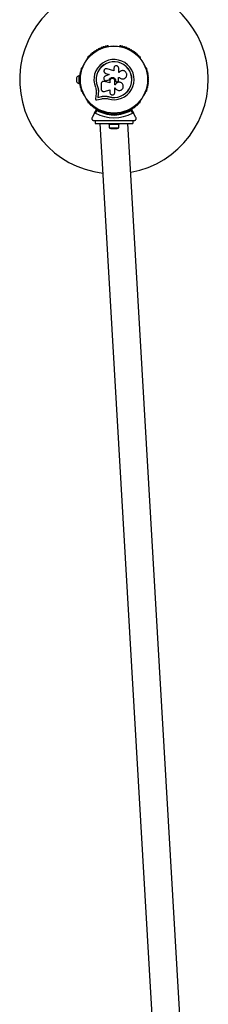
# Model space of a CAD drawing. Units: millimetres. Extents: x 0 to 15846, y 0 to 12896.
# Drawn here: x 7474 to 7774, y 9869 to 11437 of the extents above; entities that cross this region are included whole.
import ezdxf

# ---------------------------------------------------------------- set-up
doc = ezdxf.new("R2010")
doc.units = ezdxf.units.MM

msp = doc.modelspace()

# ---------------------------------------------------------------- linework, layer by layer
at = {"color": 7, "linetype": 'Continuous', "lineweight": 25, "ltscale": 50}
for p, q in [((7615.9, 11394.6), (7615.5, 11394.6)), ((7633.4, 11394.6), (7632.9, 11394.6)), ((7582.8, 11375.7), (7582.6, 11375.3)), ((7666.3, 11375.3), (7666.1, 11375.7)), ((7574.1, 11360.6), (7573.8, 11360.2)), ((7624.3, 11355.1), (7613.4, 11358.5)), ((7624.3, 11359.6), (7624.3, 11355.1)), ((7631.9, 11352.7), (7631.9, 11359.6)), ((7675, 11360.2), (7674.8, 11360.6)), ((7565, 11344.3), (7565, 11338.3)), ((7569.5, 11347.3), (7568.5, 11347.3)), ((7568.5, 11347.3), (7568.5, 11335.3)), ((7569.5, 11347.3), (7569.5, 11341.7)), ((7570.1, 11343.3), (7569.5, 11343.3)), ((7569.5, 11340.9), (7569.5, 11335.3)), ((7569.5, 11339.3), (7570.1, 11339.3)), ((7607.2, 11338.4), (7607.2, 11338.4)), ((7608.9, 11338.4), (7608.5, 11338.4)), ((7608.9, 11338.4), (7608.8, 11338.3)), ((7618, 11336.1), (7608.8, 11338.3)), ((7618, 11336.1), (7608.9, 11338.4)), ((7610, 11351.8), (7610, 11351.7)), ((7610, 11351.7), (7611.2, 11351.1)), ((7616.6, 11349.5), (7610.5, 11346.8)), ((7611.1, 11351.2), (7616.6, 11349.5)), ((7611.2, 11351.1), (7611.1, 11351.2)), ((7611.2, 11351.1), (7616.7, 11349.4)), ((7612.6, 11339.6), (7613.3, 11339.7)), ((7612.6, 11339.5), (7612.6, 11339.5)), ((7613.2, 11339.7), (7616.7, 11340.9)), ((7613.3, 11339.7), (7613.2, 11339.7)), ((7613.3, 11339.7), (7616.8, 11340.9)), ((7616.8, 11340.9), (7616.7, 11340.9)), ((7618, 11339.6), (7618, 11336.1)), ((7625.6, 11333), (7625.6, 11339.6)), ((7627, 11339.6), (7627, 11339.6)), ((7627, 11339.6), (7627, 11339.3)), ((7627, 11339.6), (7627, 11339.3)), ((7627, 11339.3), (7627, 11339.3)), ((7627.5, 11338.1), (7627.5, 11338)), ((7629.5, 11337.6), (7630.4, 11337.9)), ((7631.6, 11344.9), (7633, 11344.9)), ((7631.6, 11339.7), (7631.6, 11344.9)), ((7631.6, 11344.9), (7632.9, 11344.9)), ((7632.7, 11352.7), (7631.9, 11352.7)), ((7632.8, 11352.9), (7632.8, 11352.8)), ((7632.9, 11344.9), (7633, 11344.9)), ((7638.6, 11342.4), (7638.7, 11342.4)), ((7568.5, 11335.3), (7569.5, 11335.3)), ((7573.8, 11322.4), (7574.1, 11322)), ((7596.2, 11323.3), (7596, 11319.2)), ((7598.2, 11330.4), (7598.1, 11330.4)), ((7598.2, 11330.4), (7599.3, 11327)), ((7599.3, 11327), (7599.8, 11323.5)), ((7599.6, 11323.4), (7599.4, 11318.7)), ((7599.8, 11323.5), (7599.5, 11318.8)), ((7599.8, 11323.5), (7599.6, 11323.4)), ((7604, 11334.6), (7604, 11326.4)), ((7609.2, 11322.5), (7618, 11325)), ((7618, 11325), (7618, 11320.8)), ((7626.5, 11333), (7625.6, 11333)), ((7626.5, 11333), (7625.6, 11333)), ((7625.6, 11328.2), (7626.4, 11328.2)), ((7625.6, 11320.8), (7625.6, 11328.2)), ((7626.5, 11333), (7626.5, 11333)), ((7635.3, 11336.5), (7635.2, 11336.6)), ((7674.8, 11322), (7675, 11322.4)), ((7582.6, 11307.3), (7582.8, 11306.9)), ((7596, 11319.2), (7594.8, 11310.9)), ((7597, 11308.9), (7605.1, 11310.8)), ((7599.4, 11318.7), (7598.6, 11312.9)), ((7598.6, 11312.9), (7604.3, 11314.2)), ((7598.7, 11313), (7598.6, 11312.9)), ((7599.5, 11318.8), (7598.7, 11313)), ((7598.7, 11313), (7604.4, 11314.3)), ((7599.5, 11318.8), (7599.4, 11318.7)), ((7604.4, 11314.3), (7604.3, 11314.2)), ((7611, 11315), (7611.6, 11315)), ((7611.6, 11315), (7616, 11314.2)), ((7613.4, 11314.6), (7616, 11314.2)), ((7616, 11314.2), (7616, 11314)), ((7666.1, 11306.9), (7666.3, 11307.3)), ((7593.5, 11287.7), (7596.8, 11293.4)), ((7597.3, 11292.3), (7594.8, 11288.1)), ((7654, 11288.1), (7651.6, 11292.3)), ((7652.1, 11293.4), (7655.4, 11287.7)), ((7593.5, 11287.7), (7589.5, 11280.8)), ((7592.1, 11276.3), (7594.4, 11276.3)), ((7594.4, 11276.3), (7594.4, 11271.3)), ((7594.4, 11276.3), (7613.9, 11276.3)), ((7615.5, 11288), (7615.9, 11288)), ((7620.4, 11287.8), (7620.4, 11286.4)), ((7624.4, 11284.4), (7623.5, 11285.3)), ((7623.9, 11286.3), (7624.4, 11285.8)), ((7623.9, 11276.3), (7624.4, 11276.8)), ((7623.9, 11276.3), (7624.9, 11276.3)), ((7624.4, 11285.8), (7624.9, 11286.3)), ((7624.4, 11284.4), (7624.4, 11285.8)), ((7625.3, 11285.3), (7624.4, 11284.4)), ((7624.4, 11276.8), (7624.9, 11276.3)), ((7628.4, 11286.4), (7628.4, 11287.8)), ((7632.9, 11288), (7633.4, 11288)), ((7635, 11276.3), (7654.4, 11276.3)), ((7654.4, 11276.3), (7654.4, 11271.3)), ((7654.4, 11276.3), (7656.8, 11276.3)), ((7659.4, 11280.8), (7655.4, 11287.7)), ((7594.4, 11271.3), (7654.4, 11271.3)), ((7602.1, 11271.3), (7727.1, 9125)), ((7616.4, 11271.3), (7616.4, 11269.7)), ((7632.4, 11269.7), (7616.4, 11269.7)), ((7616.5, 11269.7), (7616.5, 11264.7)), ((7616.5, 11264.7), (7632.3, 11264.7)), ((7619.4, 11263.7), (7629.4, 11263.7)), ((7632.3, 11264.7), (7632.3, 11269.7)), ((7632.4, 11269.7), (7632.4, 11271.3)), ((7771.7, 9125), (7646.7, 11271.3))]:
    msp.add_line(p, q, dxfattribs=at)
at = {"color": 7, "linetype": 'Continuous', "lineweight": 25, "ltscale": 2500}
for radius in [53.6, 53.4]:
    msp.add_circle((7624.4, 11341.3), radius, dxfattribs=at)
for centre, radius, start, end in [((7624.4, 11341.3), 150, 280.2945, 263.2273), ((7592.5, 11384.8), 1, 57.5788, 194.9365), ((7593.4, 11386.2), 0.606, 237.5788, 11.7974), ((7594.9, 11386.5), 1, 54.4397, 191.7974), ((7595.9, 11387.8), 0.606, 234.4397, 8.6583), ((7597.4, 11388.1), 1, 121.107, 188.6583), ((7597.4, 11388.1), 1, 51.3417, 118.893), ((7598.4, 11389.3), 0.606, 231.3417, 5.5603), ((7600, 11389.5), 1, 48.2026, 185.5603), ((7601.1, 11390.7), 0.606, 228.2026, 2.4212), ((7602.7, 11390.7), 1, 45.0635, 182.4212), ((7603.8, 11391.9), 0.606, 225.0635, 359.2821), ((7605.4, 11391.9), 1, 41.9245, 179.2821), ((7606.6, 11392.9), 0.606, 221.9245, 356.143), ((7608.2, 11392.8), 1, 38.7854, 176.143), ((7609.5, 11393.8), 0.606, 218.7854, 353.004), ((7611.1, 11393.6), 1, 35.6463, 173.004), ((7612.4, 11394.6), 0.606, 215.6463, 349.8649), ((7614, 11394.3), 1, 32.5073, 169.8649), ((7615.3, 11395.1), 0.606, 212.5073, 285.0401), ((7615.9, 11394.1), 0.5, 32.8607, 90), ((7632.9, 11394.1), 0.5, 90, 147.1393), ((7633.5, 11395.1), 0.606, 254.9243, 327.4969), ((7634.9, 11394.3), 1, 10.1351, 147.4969), ((7636.5, 11394.6), 0.606, 190.1351, 324.3537), ((7637.8, 11393.6), 1, 6.9959, 144.3537), ((7639.4, 11393.8), 0.606, 186.9959, 321.2147), ((7640.6, 11392.8), 1, 3.857, 141.2147), ((7642.2, 11392.9), 0.606, 183.857, 318.0755), ((7643.4, 11391.9), 1, 0.7179, 138.0755), ((7645, 11391.9), 0.606, 180.7179, 314.9365), ((7646.2, 11390.7), 1, 357.5788, 134.9365), ((7647.8, 11390.7), 0.606, 177.5788, 311.7974), ((7648.8, 11389.5), 1, 354.4398, 131.7974), ((7650.4, 11389.3), 0.606, 174.4398, 308.6583), ((7651.4, 11388.1), 1, 61.107, 128.6583), ((7651.4, 11388.1), 1, 351.3417, 58.893), ((7653, 11387.8), 0.606, 171.3417, 305.5603), ((7653.9, 11386.5), 1, 348.2026, 125.5603), ((7655.5, 11386.2), 0.606, 168.2026, 302.4212), ((7656.4, 11384.8), 1, 345.0635, 122.4212), ((7583, 11375), 0.5, 150, 207.1395), ((7583.8, 11376.9), 1, 70.1351, 207.4969), ((7582.4, 11376.1), 0.606, 314.9243, 27.4969), ((7584.3, 11378.4), 0.606, 250.1351, 24.3537), ((7585.8, 11379), 1, 66.9959, 204.3537), ((7586.4, 11380.5), 0.606, 246.9959, 21.2147), ((7587.9, 11381.1), 1, 63.857, 201.2147), ((7588.6, 11382.5), 0.606, 243.857, 18.0755), ((7590.2, 11383), 1, 60.7179, 198.0755), ((7590.9, 11384.4), 0.606, 240.7179, 14.9365), ((7624.4, 11341.3), 32, 252.8705, 202.5151), ((7624.4, 11341.3), 28.5, 252.8247, 202.5151), ((7624.4, 11341.3), 28.4, 252.8247, 202.5151), ((7657.9, 11384.4), 0.606, 165.0635, 299.2821), ((7658.7, 11383), 1, 341.9245, 119.2821), ((7660.2, 11382.5), 0.606, 161.9245, 296.143), ((7660.9, 11381.1), 1, 338.7854, 116.143), ((7662.4, 11380.5), 0.606, 158.7854, 293.004), ((7663.1, 11379), 1, 335.6463, 113.004), ((7664.5, 11378.4), 0.606, 155.6463, 289.8649), ((7665.1, 11376.9), 1, 332.5073, 109.8649), ((7666.5, 11376.1), 0.606, 152.5073, 225.0401), ((7665.9, 11375), 0.5, 332.8606, 30), ((7571.7, 11353), 1, 98.7854, 236.143), ((7572.4, 11355.9), 1, 95.6463, 233.004), ((7571.5, 11354.6), 0.606, 278.7854, 53.004), ((7573.3, 11358.7), 1, 92.5073, 229.8649), ((7572.3, 11357.5), 0.606, 275.6463, 49.8649), ((7573.2, 11360.3), 0.606, 272.5073, 345.0401), ((7574.5, 11360.3), 0.5, 92.8607, 150), ((7674.4, 11360.3), 0.5, 30, 87.1394), ((7675.6, 11360.3), 0.606, 194.9243, 267.4969), ((7675.5, 11358.7), 1, 310.1351, 87.4969), ((7676.6, 11357.5), 0.606, 130.1351, 264.3537), ((7676.4, 11355.9), 1, 306.9959, 84.3537), ((7677.4, 11354.6), 0.606, 126.9959, 261.2147), ((7677.1, 11353), 1, 303.857, 81.2147), ((7569.6, 11342.4), 5, 103.1511, 158.0515), ((7569.6, 11340.2), 5, 201.9485, 256.8489), ((7570.4, 11341.3), 1, 111.3417, 178.893), ((7570.4, 11341.3), 1, 181.107, 248.6583), ((7570.5, 11344.2), 1, 108.2026, 245.5603), ((7570.5, 11338.4), 1, 114.4397, 251.7974), ((7570.7, 11347.2), 1, 105.0635, 242.4212), ((7569.8, 11342.8), 0.606, 291.3417, 65.5603), ((7569.8, 11339.8), 0.606, 294.4397, 68.6583), ((7571.2, 11350.1), 1, 101.9245, 239.2821), ((7570, 11345.8), 0.606, 288.2026, 62.4212), ((7570.3, 11348.7), 0.606, 285.0635, 59.2821), ((7570.8, 11351.7), 0.606, 281.9245, 56.143), ((7678, 11351.7), 0.606, 123.857, 258.0755), ((7677.7, 11350.1), 1, 300.7179, 78.0755), ((7678.5, 11348.7), 0.606, 120.7179, 254.9365), ((7678.9, 11345.8), 0.606, 117.5788, 251.7974), ((7678.1, 11347.2), 1, 297.5788, 74.9365), ((7679, 11342.8), 0.606, 114.4397, 248.6583), ((7679, 11339.8), 0.606, 111.3417, 245.5602), ((7678.3, 11344.2), 1, 294.4397, 71.7974), ((7678.3, 11338.4), 1, 288.2026, 65.5602), ((7678.4, 11341.3), 1, 1.107, 68.6583), ((7678.4, 11341.3), 1, 291.3417, 358.893), ((7570.7, 11335.4), 1, 117.5788, 254.9365), ((7570, 11336.8), 0.606, 297.5788, 71.7974), ((7571.2, 11332.5), 1, 120.7179, 258.0755), ((7570.3, 11333.9), 0.606, 300.7179, 74.9365), ((7571.7, 11329.6), 1, 123.857, 261.2147), ((7570.8, 11330.9), 0.606, 303.857, 78.0755), ((7572.4, 11326.7), 1, 126.9959, 264.3537), ((7571.5, 11328), 0.606, 306.9959, 81.2147), ((7572.3, 11325.1), 0.606, 310.1351, 84.3537), ((7573.3, 11323.9), 1, 130.1351, 267.4969), ((7573.2, 11322.3), 0.606, 14.9243, 87.4969), ((7574.5, 11322.3), 0.5, 210, 267.1395), ((7674.4, 11322.3), 0.5, 272.8608, 330), ((7675.6, 11322.3), 0.606, 92.5073, 165.0401), ((7675.5, 11323.9), 1, 272.5073, 49.8649), ((7676.6, 11325.1), 0.606, 95.6463, 229.8649), ((7676.4, 11326.7), 1, 275.6463, 53.004), ((7677.4, 11328), 0.606, 98.7854, 233.004), ((7677.1, 11329.6), 1, 278.7854, 56.143), ((7678, 11330.9), 0.606, 101.9245, 236.143), ((7678.5, 11333.9), 0.606, 105.0635, 239.2821), ((7677.7, 11332.5), 1, 281.9245, 59.2821), ((7678.9, 11336.8), 0.606, 108.2026, 242.4212), ((7678.1, 11335.4), 1, 285.0635, 62.4212), ((7583, 11307.6), 0.5, 152.8609, 210), ((7582.4, 11306.5), 0.606, 332.5073, 45.0401), ((7666.5, 11306.5), 0.606, 134.9243, 207.4969), ((7665.9, 11307.6), 0.5, 330, 27.1396), ((7583.8, 11305.7), 1, 152.5073, 289.8649), ((7584.3, 11304.2), 0.606, 335.6463, 109.8649), ((7585.8, 11303.6), 1, 155.6463, 293.004), ((7586.4, 11302.1), 0.606, 338.7854, 113.004), ((7587.9, 11301.5), 1, 158.7854, 296.143), ((7588.6, 11300.1), 0.606, 341.9245, 116.143), ((7590.2, 11299.6), 1, 161.9245, 299.2821), ((7590.9, 11298.2), 0.606, 345.0635, 119.2821), ((7592.5, 11297.8), 1, 165.0635, 302.4212), ((7593.4, 11296.4), 0.606, 348.2026, 122.4212), ((7594.9, 11296.1), 1, 168.2026, 305.5603), ((7595.9, 11294.8), 0.606, 351.3417, 125.5603), ((7597.4, 11294.5), 1, 171.3417, 238.893), ((7597, 11293.3), 0.3, 60.3108, 150), ((7597.4, 11294.5), 1, 241.107, 308.6583), ((7624.4, 11341.3), 55, 240.3108, 269.4791), ((7624.4, 11341.3), 56, 241.0232, 269.0592), ((7598.4, 11293.3), 0.606, 354.4397, 128.6583), ((7600, 11293.1), 1, 174.4397, 311.7974), ((7601.1, 11291.9), 0.606, 357.5788, 131.7974), ((7602.7, 11291.9), 1, 177.5788, 314.9365), ((7603.8, 11290.7), 0.606, 0.7179, 134.9365), ((7605.4, 11290.8), 1, 180.7179, 318.0755), ((7624.4, 11341.3), 55, 270.5209, 299.6892), ((7624.4, 11341.3), 56, 270.9408, 298.9768), ((7643.4, 11290.8), 1, 221.9245, 359.2821), ((7645, 11290.7), 0.606, 45.0635, 179.2821), ((7646.2, 11291.9), 1, 225.0635, 2.4212), ((7647.8, 11291.9), 0.606, 48.2026, 182.4212), ((7648.8, 11293.1), 1, 228.2026, 5.5602), ((7650.4, 11293.3), 0.606, 51.3417, 185.5602), ((7651.4, 11294.5), 1, 231.3417, 298.893), ((7651.8, 11293.3), 0.3, 30, 119.6892), ((7651.4, 11294.5), 1, 301.107, 8.6583), ((7653, 11294.8), 0.606, 54.4397, 188.6583), ((7653.9, 11296.1), 1, 234.4397, 11.7974), ((7655.5, 11296.4), 0.606, 57.5788, 191.7974), ((7656.4, 11297.8), 1, 237.5788, 14.9365), ((7657.9, 11298.2), 0.606, 60.7179, 194.9365), ((7658.7, 11299.6), 1, 240.7179, 18.0755), ((7660.2, 11300.1), 0.606, 63.857, 198.0755), ((7660.9, 11301.5), 1, 243.857, 21.2147), ((7662.4, 11302.1), 0.606, 66.9959, 201.2147), ((7663.1, 11303.6), 1, 246.9959, 24.3537), ((7664.5, 11304.2), 0.606, 70.1351, 204.3537), ((7665.1, 11305.7), 1, 250.1351, 27.4969), ((7624.4, 11341.3), 60.9, 240.9407, 299.0593), ((7606.6, 11289.7), 0.606, 3.857, 138.0755), ((7608.2, 11289.8), 1, 183.857, 321.2147), ((7609.5, 11288.8), 0.606, 6.9959, 141.2147), ((7611.1, 11289), 1, 186.9959, 324.3537), ((7612.4, 11288), 0.606, 10.1351, 144.3537), ((7614, 11288.3), 1, 190.1351, 327.4969), ((7615.3, 11287.5), 0.606, 74.9243, 147.4969), ((7615.9, 11288.5), 0.5, 270, 327.1393), ((7632.9, 11288.5), 0.5, 212.8607, 270), ((7633.5, 11287.5), 0.606, 32.5073, 105.0401), ((7634.9, 11288.3), 1, 212.5073, 349.8649), ((7636.5, 11288), 0.606, 35.6463, 169.8649), ((7637.8, 11289), 1, 215.6463, 353.004), ((7639.4, 11288.8), 0.606, 38.7854, 173.004), ((7640.6, 11289.8), 1, 218.7854, 356.143), ((7642.2, 11289.7), 0.606, 41.9245, 176.143), ((7619.4, 11268.4), 4.71, 231.9488, 270), ((7629.4, 11268.4), 4.71, 270, 308.0512)]:
    msp.add_arc(centre, radius, start, end, dxfattribs=at)
at = {"color": 7, "linetype": 'Continuous', "lineweight": 25, "ltscale": 50}
for points, knots in [([(7613.4, 11358.5), (7612.9, 11358.6), (7611.9, 11358.8), (7610.7, 11358.4), (7609.8, 11357.8), (7609.1, 11357.1), (7608.5, 11356), (7608.4, 11354.4), (7608.8, 11353), (7609.8, 11351.8), (7610.7, 11351.4), (7611.1, 11351.2)], [0, 0, 0, 0, 0.125007, 0.249863, 0.312476, 0.375293, 0.500128, 0.625072, 0.750137, 0.875121, 1, 1, 1, 1]), ([(7631.9, 11359.6), (7631.8, 11360.1), (7631.7, 11361.1), (7630.8, 11362.4), (7629.8, 11363.1), (7628.8, 11363.4), (7627.8, 11363.5), (7626.6, 11363.2), (7625.3, 11362.4), (7624.5, 11361.1), (7624.4, 11360.1), (7624.3, 11359.6)], [0, 0, 0, 0, 0.124984, 0.249833, 0.374605, 0.43737, 0.500009, 0.624874, 0.749893, 0.874892, 1, 1, 1, 1]), ([(7633, 11344.9), (7633.4, 11344.4), (7634.4, 11343.4), (7636.4, 11342.6), (7638.4, 11342.3), (7640.5, 11342.7), (7642.3, 11343.7), (7643.7, 11345.3), (7644.6, 11347.2), (7644.9, 11349.3), (7644.5, 11351.3), (7643.4, 11353.2), (7641.9, 11354.6), (7640, 11355.5), (7637.9, 11355.7), (7635.8, 11355.3), (7634, 11354.3), (7633.1, 11353.3), (7632.7, 11352.7)], [0, 0, 0, 0, 0.062507, 0.125014, 0.187512, 0.249992, 0.312476, 0.374972, 0.437478, 0.499993, 0.562513, 0.625039, 0.687572, 0.75011, 0.81265, 0.875184, 0.937696, 1, 1, 1, 1]), ([(7608.8, 11338.3), (7608.5, 11338.4), (7607.9, 11338.5), (7607.1, 11338.4), (7606.2, 11338.1), (7605.5, 11337.7), (7604.9, 11337.1), (7604.4, 11336.3), (7604.1, 11335.5), (7604, 11334.9), (7604, 11334.6)], [0, 0, 0, 0, 0.124809, 0.25002, 0.37483, 0.499656, 0.624858, 0.749597, 0.87444, 1, 1, 1, 1]), ([(7610.5, 11346.8), (7610.1, 11346.6), (7609.2, 11346.1), (7608.4, 11344.8), (7608.1, 11343.4), (7608.4, 11341.9), (7609.1, 11340.6), (7610.4, 11339.8), (7611.8, 11339.4), (7612.8, 11339.6), (7613.2, 11339.7)], [0, 0, 0, 0, 0.125114, 0.250127, 0.375087, 0.500039, 0.625018, 0.750048, 0.875142, 1, 1, 1, 1]), ([(7616.7, 11340.9), (7616.9, 11341.5), (7617.4, 11342.7), (7618.8, 11344), (7620.5, 11344.8), (7622.4, 11344.9), (7624.3, 11344.3), (7625.8, 11343.1), (7626.8, 11341.5), (7627, 11340.2), (7627, 11339.6)], [0, 0, 0, 0, 0.125011, 0.249992, 0.374948, 0.499884, 0.624804, 0.749716, 0.874623, 1, 1, 1, 1]), ([(7616.8, 11340.9), (7617, 11341.5), (7617.4, 11342.6), (7618.8, 11344), (7620.5, 11344.8), (7622.5, 11344.9), (7624.3, 11344.3), (7625.8, 11343.1), (7626.8, 11341.5), (7626.9, 11340.2), (7627, 11339.6)], [0, 0, 0, 0, 0.125011, 0.249992, 0.374948, 0.499884, 0.624804, 0.749716, 0.874623, 1, 1, 1, 1]), ([(7625.6, 11339.6), (7625.6, 11340.1), (7625.5, 11341.1), (7624.6, 11342.4), (7623.3, 11343.2), (7621.8, 11343.5), (7620.3, 11343.2), (7619, 11342.4), (7618.1, 11341.1), (7618, 11340.1), (7618, 11339.6)], [0, 0, 0, 0, 0.125056, 0.25, 0.37489, 0.49978, 0.624723, 0.749775, 0.874836, 1, 1, 1, 1]), ([(7627, 11339.3), (7627, 11339.1), (7627.1, 11338.8), (7627.2, 11338.4), (7627.5, 11338.1), (7627.8, 11337.8), (7628.2, 11337.6), (7628.7, 11337.5), (7629.1, 11337.5), (7629.4, 11337.6), (7629.5, 11337.6)], [0, 0, 0, 0, 0.1248095, 0.2499401, 0.375029, 0.4997493, 0.6246701, 0.7498229, 0.8748538, 1, 1, 1, 1]), ([(7627, 11339.3), (7627, 11339.1), (7627, 11338.8), (7627.2, 11338.4), (7627.4, 11338.2), (7627.5, 11338.1), (7627.5, 11338.1)], [0, 0, 0, 0, 0.326282, 0.653403, 0.980415, 1, 1, 1, 1]), ([(7630.4, 11337.9), (7630.6, 11338), (7630.9, 11338.2), (7631.3, 11338.6), (7631.6, 11339.1), (7631.6, 11339.5), (7631.6, 11339.7)], [0, 0, 0, 0, 0.249692, 0.499422, 0.749191, 1, 1, 1, 1]), ([(7632.9, 11344.9), (7633.4, 11344.4), (7634.4, 11343.4), (7636.3, 11342.6), (7637.8, 11342.3), (7638.5, 11342.5), (7638.6, 11342.5)], [0, 0, 0, 0, 0.321167, 0.64125, 0.961225, 1, 1, 1, 1]), ([(7594.9, 11329), (7595.2, 11328.1), (7595.9, 11326.2), (7596.1, 11324.3), (7596.2, 11323.3)], [0, 0, 0, 0, 0.5, 1, 1, 1, 1]), ([(7598.1, 11330.4), (7598.5, 11329.2), (7599.3, 11327), (7599.5, 11324.6), (7599.6, 11323.4)], [0, 0, 0, 0, 0.5, 1, 1, 1, 1]), ([(7598.2, 11330.4), (7598.6, 11329.3), (7599.1, 11328.2), (7599.3, 11327.1), (7599.3, 11327)], [0, 0, 0, 0, 0.991073, 1, 1, 1, 1]), ([(7604, 11326.4), (7604, 11326.1), (7604.1, 11325.4), (7604.4, 11324.6), (7604.9, 11323.8), (7605.6, 11323.1), (7606.4, 11322.6), (7607.3, 11322.4), (7608.3, 11322.3), (7608.9, 11322.4), (7609.2, 11322.5)], [0, 0, 0, 0, 0.124777, 0.249911, 0.374805, 0.499447, 0.624555, 0.749628, 0.874282, 1, 1, 1, 1]), ([(7626.4, 11328.2), (7626.8, 11327.5), (7627.4, 11326.2), (7629.2, 11324.7), (7631.4, 11323.9), (7633.7, 11323.8), (7635.9, 11324.6), (7637.7, 11326.1), (7638.9, 11328.1), (7639.4, 11330.4), (7639, 11332.6), (7637.9, 11334.7), (7636.2, 11336.2), (7634, 11337.1), (7631.7, 11337.2), (7629.5, 11336.4), (7627.6, 11335), (7626.9, 11333.7), (7626.5, 11333)], [0, 0, 0, 0, 0.0625, 0.124999, 0.187492, 0.249982, 0.312474, 0.374969, 0.437469, 0.49997, 0.562471, 0.624968, 0.687459, 0.749944, 0.812423, 0.874901, 0.937381, 1, 1, 1, 1]), ([(7635.2, 11336.5), (7635.1, 11336.6), (7634.4, 11337), (7632.8, 11337.2), (7630.6, 11336.9), (7628.6, 11335.9), (7627.2, 11334.5), (7626.7, 11333.4), (7626.5, 11333)], [0, 0, 0, 0, 0.021646, 0.236352, 0.449475, 0.660985, 0.871421, 1, 1, 1, 1]), ([(7594.8, 11310.9), (7594.8, 11310.8), (7594.8, 11310.5), (7594.9, 11310.1), (7595.1, 11309.7), (7595.4, 11309.4), (7595.8, 11309.1), (7596.2, 11308.9), (7596.6, 11308.9), (7596.9, 11308.9), (7597, 11308.9)], [0, 0, 0, 0, 0.1248528, 0.2499643, 0.3748918, 0.4995041, 0.6245288, 0.7497415, 0.8749677, 1, 1, 1, 1]), ([(7604.3, 11314.2), (7605.2, 11314.4), (7607.1, 11314.8), (7610.1, 11315), (7613.1, 11314.8), (7615, 11314.3), (7616, 11314)], [0, 0, 0, 0, 0.2497456, 0.4987285, 0.7495446, 1, 1, 1, 1]), ([(7604.4, 11314.3), (7605, 11314.5), (7605.9, 11314.7), (7607.5, 11314.9), (7608.8, 11315), (7609.8, 11315), (7610.1, 11315)], [0, 0, 0, 0, 0.335943, 0.500757, 0.836726, 1, 1, 1, 1]), ([(7605.1, 11310.8), (7605.9, 11311), (7607.5, 11311.4), (7610, 11311.5), (7612.5, 11311.3), (7614.2, 11310.9), (7615, 11310.7)], [0, 0, 0, 0, 0.24975, 0.498752, 0.749559, 1, 1, 1, 1]), ([(7618, 11320.8), (7618, 11320.3), (7618.1, 11319.3), (7619, 11318), (7620.1, 11317.3), (7621, 11317), (7621.8, 11317), (7622.6, 11317), (7623.5, 11317.3), (7624.6, 11318), (7625.5, 11319.3), (7625.6, 11320.3), (7625.6, 11320.8)], [0, 0, 0, 0, 0.124906, 0.249679, 0.374366, 0.437065, 0.499683, 0.562551, 0.625087, 0.750029, 0.874962, 1, 1, 1, 1]), ([(7596.8, 11293.4), (7596.8, 11293.4), (7596.8, 11293.4), (7596.8, 11293.3), (7597, 11293), (7597.1, 11292.7), (7597.2, 11292.5), (7597.3, 11292.4), (7597.3, 11292.3), (7597.3, 11292.3), (7597.3, 11292.3), (7597.3, 11292.3)], [0, 0, 0, 0, 0.152871, 0.300746, 0.500302, 0.76421, 0.91477, 0.967575, 0.987593, 0.996347, 1, 1, 1, 1]), ([(7597.2, 11293.5), (7597.2, 11293.5), (7597.2, 11293.5), (7597.2, 11293.4), (7597.2, 11293.1), (7597.3, 11292.8), (7597.3, 11292.5), (7597.3, 11292.4), (7597.3, 11292.3), (7597.3, 11292.3), (7597.3, 11292.3), (7597.3, 11292.3)], [0, 0, 0, 0, 0.1529313, 0.300824, 0.500336, 0.7641739, 0.9152675, 0.9678294, 0.9877003, 0.9963453, 1, 1, 1, 1]), ([(7651.6, 11292.3), (7651.6, 11292.3), (7651.6, 11292.3), (7651.6, 11292.3), (7651.6, 11292.4), (7651.6, 11292.5), (7651.6, 11292.8), (7651.6, 11293.1), (7651.7, 11293.4), (7651.7, 11293.5), (7651.7, 11293.5), (7651.7, 11293.5)], [0, 0, 0, 0, 0.0036547, 0.0122997, 0.0321706, 0.0847325, 0.2358261, 0.499664, 0.699176, 0.8470687, 1, 1, 1, 1]), ([(7651.6, 11292.3), (7651.6, 11292.3), (7651.6, 11292.3), (7651.6, 11292.3), (7651.6, 11292.4), (7651.6, 11292.5), (7651.8, 11292.7), (7651.9, 11293), (7652, 11293.3), (7652.1, 11293.4), (7652.1, 11293.4), (7652.1, 11293.4)], [0, 0, 0, 0, 0.003653, 0.012407, 0.032425, 0.08523, 0.23579, 0.499698, 0.699254, 0.847129, 1, 1, 1, 1]), ([(7589.5, 11280.8), (7589.3, 11280.4), (7589, 11279.6), (7589.2, 11278.5), (7589.6, 11277.6), (7590.1, 11277), (7590.8, 11276.5), (7591.5, 11276.3), (7591.9, 11276.3), (7592.1, 11276.3)], [0, 0, 0, 0, 0.266029, 0.4554926, 0.5966269, 0.7093734, 0.8226985, 0.9234383, 1, 1, 1, 1]), ([(7594.8, 11288.1), (7594.8, 11288.1), (7594.6, 11288.2), (7594.4, 11288.2), (7594, 11288.2), (7593.7, 11288), (7593.6, 11287.8), (7593.5, 11287.7)], [0, 0, 0, 0, 0.1226557, 0.2515519, 0.4402223, 0.7004171, 1, 1, 1, 1]), ([(7613.9, 11276.3), (7613.9, 11276.3), (7615.6, 11276.3), (7618.9, 11276.3), (7622.3, 11276.3), (7623.9, 11276.3)], [0, 0, 0, 0, 0.007438, 0.503736, 1, 1, 1, 1]), ([(7623.9, 11286.3), (7623.9, 11286.3), (7623.9, 11286.3), (7623.9, 11286.1), (7623.8, 11285.9), (7623.6, 11285.6), (7623.6, 11285.4), (7623.5, 11285.3), (7623.5, 11285.3)], [0, 0, 0, 0, 0.195087, 0.389951, 0.590936, 0.806149, 0.995339, 1, 1, 1, 1]), ([(7625.3, 11285.3), (7625.3, 11285.3), (7625.3, 11285.4), (7625.2, 11285.6), (7625.1, 11285.9), (7625, 11286.1), (7624.9, 11286.3), (7624.9, 11286.3), (7624.9, 11286.3)], [0, 0, 0, 0, 0.004661, 0.193855, 0.409067, 0.610051, 0.804914, 1, 1, 1, 1]), ([(7624.9, 11276.3), (7626.8, 11276.3), (7630.2, 11276.3), (7633.5, 11276.3), (7635, 11276.3)], [0, 0, 0, 0, 0.566302, 1, 1, 1, 1]), ([(7655.4, 11287.7), (7655.3, 11287.8), (7655.2, 11287.9), (7654.9, 11288.1), (7654.6, 11288.2), (7654.3, 11288.2), (7654.1, 11288.1), (7654, 11288.1), (7654, 11288.1)], [0, 0, 0, 0, 0.207496, 0.490021, 0.690175, 0.845145, 0.976602, 1, 1, 1, 1]), ([(7656.8, 11276.3), (7657, 11276.3), (7657.5, 11276.4), (7658.2, 11276.7), (7658.9, 11277.1), (7659.4, 11277.8), (7659.8, 11278.7), (7659.8, 11279.8), (7659.5, 11280.5), (7659.4, 11280.8)], [0, 0, 0, 0, 0.1081993, 0.21693, 0.3180443, 0.4207399, 0.572365, 0.7800439, 1, 1, 1, 1])]:
    msp.add_open_spline(points, degree=3, knots=knots, dxfattribs=at)

doc.saveas('drawing.dxf')
